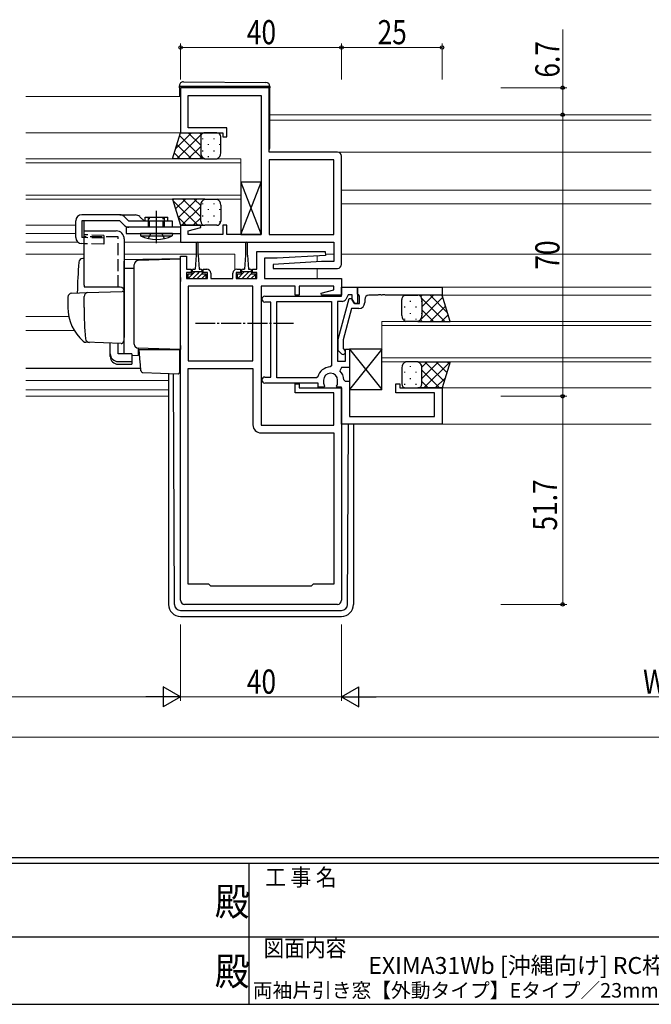
# Model space of a CAD drawing. Extents: x 0 to 793, y 0 to 564.
# Drawn here: x 331 to 488, y 0 to 245 of the extents above; entities that cross this region are included whole.
import ezdxf
from ezdxf.enums import TextEntityAlignment as Align

# ---------------------------------------------------------------- set-up
doc = ezdxf.new("R2010")
doc.units = 0
doc.linetypes.add('YCENTER_1', pattern=[13, 10, -1, 1, -1])
doc.linetypes.add('YHIDDEN_1', pattern=[4, 3, -1])
doc.layers.add('USER1', color=3, linetype='CONTINUOUS')
doc.layers.add('YKK_ZWAK', color=7, linetype='CONTINUOUS')
for name, color, linetype, lineweight in [('YKK_11', 7, 'CONTINUOUS', 30), ('YKK_12', 2, 'CONTINUOUS', 13), ('YKK_13', 4, 'CONTINUOUS', 30), ('YKK_D', 6, 'CONTINUOUS', 13)]:
    doc.layers.add(name, color=color, linetype=linetype, lineweight=lineweight)
doc.styles.get("Standard").update_dxf_attribs({"font": 'ROMANS.SHX', "bigfont": 'EXTFONT.SHX'})
doc.styles.add('text-b', font='extslim2.shx', dxfattribs={"width": 0.8, "bigfont": 'extfont2.shx'})
doc.styles.add('YKK_OSSTYLE1', font='romans.shx', dxfattribs={"width": 0.9, "bigfont": 'EXTFONT.SHX'})

# ---------------------------------------------------------------- blocks, each defined once
blk = doc.blocks.new('A201')
at = {"layer": 'YKK_ZWAK', "color": 254, "linetype": 'Continuous'}
for p, q in [((571, 35), (21, 35)), ((544, 34), (21, 34)), ((296, 34), (296, 9)), ((21, 9), (544, 9))]:
    blk.add_line(p, q, dxfattribs=at)
at = {"layer": 'YKK_ZWAK', "color": 131, "linetype": 'Continuous'}
for p, q in [((205, 21), (297, 21)), ((297, 21), (389, 21))]:
    blk.add_line(p, q, dxfattribs=at)
at = {"layer": 'YKK_ZWAK', "color": 131, "linetype": 'Continuous', "style": 'YKK_OSSTYLE1', "width": 0.9}
for s, p in [('工 事 名', (298.87, 30.05)), ('図面内容', (298.58, 17.47))]:
    blk.add_text(s, height=3, dxfattribs=at).set_placement(p)
at = {"layer": 'YKK_ZWAK', "color": 254, "linetype": 'Continuous', "style": 'YKK_OSSTYLE1', "width": 0.9}
for p in [(289.94, 24.75), (289.94, 12.37)]:
    blk.add_text('殿', height=5, dxfattribs=at).set_placement(p)

msp = doc.modelspace()

# ---------------------------------------------------------------- linework, layer by layer
at = {"layer": 'YKK_11', "linetype": 'ByBlock', "lineweight": -2, "ltscale": 0.5}
for p, q in [((392.8, 227.8), (370.8, 227.8)), ((370.8, 227.8), (370.8, 216.6)), ((392.8, 211.8), (392.8, 227.8)), ((372.7, 217.8), (372.7, 225.9)), ((372.7, 225.9), (390.8, 225.9)), ((390.8, 225.9), (390.8, 191.3)), ((382.3, 217.8), (372.7, 217.8)), ((382.3, 215.6), (382.3, 217.8)), ((370.8, 216.6), (381.3, 216.6)), ((381.3, 216.6), (381.3, 215.6)), ((381.3, 215.6), (382.3, 215.6)), ((409.8, 211.8), (392.8, 211.8)), ((410.8, 183.9), (410.8, 210.8)), ((392.8, 209.9), (392.8, 191.3)), ((408.9, 209.9), (392.8, 209.9)), ((408.9, 191.3), (408.9, 209.9)), ((375.76, 193.6), (370.8, 193.6)), ((370.8, 193.6), (370.8, 189.4)), ((375.83, 193.08), (375.76, 193.6)), ((382.3, 193.6), (381.3, 193.6)), ((381.3, 193.6), (381.3, 191.3)), ((382.3, 191.3), (382.3, 193.6)), ((372.7, 192.24), (375.83, 193.08)), ((372.7, 191.3), (372.7, 192.24)), ((381.3, 191.3), (372.7, 191.3)), ((390.8, 191.3), (382.3, 191.3)), ((392.8, 191.3), (408.9, 191.3)), ((370.8, 189.4), (408.9, 189.4)), ((408.9, 189.4), (408.9, 184.6)), ((389.8, 182.7), (389.8, 187.1)), ((389.8, 187.1), (406.78, 187.1)), ((406.81, 186.13), (394.8, 185.4)), ((406.78, 187.1), (406.81, 186.13)), ((370.8, 100.4), (370.8, 185.9)), ((370.8, 185.9), (372.3, 185.9)), ((372.3, 185.9), (372.3, 182.7)), ((394.8, 185.4), (391.7, 185.4)), ((391.7, 185.4), (391.7, 180.4)), ((405.8, 184.6), (393.79, 183.87)), ((393.79, 183.87), (393.82, 182.9)), ((408.9, 184.6), (405.8, 184.6)), ((372.3, 182.7), (373.4, 182.7)), ((373.4, 181.9), (372.3, 181.9)), ((372.3, 181.9), (372.3, 180.4)), ((373.4, 182.7), (373.4, 181.9)), ((376.4, 181.9), (376.4, 182.7)), ((376.4, 182.7), (377.3, 182.7)), ((377.5, 181.9), (376.4, 181.9)), ((377.5, 180.4), (377.5, 181.9)), ((378.3, 181.7), (378.3, 180.4)), ((383.8, 180.4), (383.8, 181.7)), ((385.7, 181.9), (384.6, 181.9)), ((384.6, 181.9), (384.6, 180.4)), ((384.8, 182.7), (385.7, 182.7)), ((385.7, 182.7), (385.7, 181.9)), ((388.7, 181.9), (388.7, 182.7)), ((388.7, 182.7), (389.8, 182.7)), ((389.8, 181.9), (388.7, 181.9)), ((389.8, 180.4), (389.8, 181.9)), ((393.82, 182.9), (409.8, 182.9)), ((372.3, 180.4), (377.5, 180.4)), ((378.3, 180.4), (383.8, 180.4)), ((384.6, 180.4), (389.8, 180.4)), ((391.7, 180.4), (410.8, 180.4)), ((410.8, 180.4), (410.8, 176.2)), ((372.7, 178.5), (372.7, 159.9)), ((388.8, 178.5), (372.7, 178.5)), ((388.8, 159.9), (388.8, 178.5)), ((399.3, 178.5), (390.8, 178.5)), ((390.8, 178.5), (390.8, 143.9)), ((399.3, 176.2), (399.3, 178.5)), ((400.3, 176.2), (399.3, 176.2)), ((408.9, 178.5), (400.3, 178.5)), ((400.3, 178.5), (400.3, 176.2)), ((405.77, 176.72), (408.9, 177.56)), ((405.84, 176.2), (405.77, 176.72)), ((410.8, 176.2), (405.84, 176.2)), ((408.9, 177.56), (408.9, 178.5)), ((410.8, 176), (410.8, 178.2)), ((410.8, 178.2), (414.8, 178.2)), ((412.5, 176.3), (411.86, 175.2)), ((413.5, 176.3), (412.5, 176.3)), ((413.5, 175.06), (413.5, 176.3)), ((414.8, 178.2), (435.8, 178.2)), ((414.8, 176.5), (414.8, 178.2)), ((414.8, 178.2), (414.8, 174.2)), ((415.1, 176.2), (414.8, 176.5)), ((415.3, 176), (415.1, 176.2)), ((419.84, 176.2), (417.6, 176.2)), ((420.03, 176.32), (419.84, 176.2)), ((420.57, 176.32), (420.03, 176.32)), ((420.76, 176.2), (420.57, 176.32)), ((420.84, 176.2), (420.76, 176.2)), ((421.03, 176.32), (420.84, 176.2)), ((421.57, 176.32), (421.03, 176.32)), ((421.76, 176.2), (421.57, 176.32)), ((435.8, 176.2), (421.76, 176.2)), ((435.8, 178.2), (435.8, 176.2)), ((391.75, 176), (410.8, 176)), ((393.2, 174.5), (391.75, 174.5)), ((393.2, 155.9), (393.2, 174.5)), ((394.7, 155.7), (394.7, 174.7)), ((394.7, 174.7), (408.3, 174.7)), ((408.3, 174.7), (408.3, 158.7)), ((411, 174.7), (409.8, 174.7)), ((409.8, 174.7), (409.8, 159.8)), ((410, 165.29), (412.71, 175.4)), ((412.71, 175.4), (413.31, 175.4)), ((413.31, 175.4), (414, 174.2)), ((414, 174.2), (413.5, 175.06)), ((414, 174.2), (415.3, 174.2)), ((414.8, 174.2), (414, 174.2)), ((415.3, 174.2), (415.3, 176)), ((416.6, 175.2), (416.6, 174.4)), ((413.28, 172.9), (411.2, 165.14)), ((415.1, 172.9), (413.28, 172.9)), ((410, 162.45), (410, 165.29)), ((411.2, 165.14), (411.2, 162.95)), ((410.78, 161.67), (410, 162.45)), ((411.2, 162.95), (411.62, 162.52)), ((411.8, 159.8), (411.8, 162.8)), ((411.8, 162.8), (412.8, 162.8)), ((412.8, 162.8), (412.8, 158.3)), ((372.7, 159.9), (388.8, 159.9)), ((409.8, 159.8), (411.8, 159.8)), ((372.7, 104.4), (372.7, 158)), ((372.7, 158), (388.8, 158)), ((388.8, 158), (388.8, 144)), ((408.3, 158.7), (408.01, 158.4)), ((410.77, 158.3), (410.42, 157.44)), ((412.8, 158.3), (410.77, 158.3)), ((391.75, 155.9), (393.2, 155.9)), ((405, 154.4), (391.75, 154.4)), ((404.61, 155.7), (394.7, 155.7)), ((399.3, 152), (399.3, 154.2)), ((399.3, 154.2), (400.3, 154.2)), ((400.3, 154.2), (400.3, 153.2)), ((404.9, 155.92), (404.61, 155.7)), ((405, 153.4), (405, 154.4)), ((406.35, 155.1), (406.35, 154.35)), ((409.85, 154.35), (409.85, 155.1)), ((411.4, 155.19), (411.7, 154.9)), ((411.7, 154.9), (412.8, 154.9)), ((412.8, 154.9), (412.8, 146.1)), ((424.3, 152), (424.3, 154.2)), ((424.3, 154.2), (425.3, 154.2)), ((425.3, 154.2), (425.3, 153.2)), ((408.9, 152), (399.3, 152)), ((400.3, 153.2), (410.8, 153.2)), ((406.48, 153.4), (405, 153.4)), ((406.48, 153.85), (406.62, 153.62)), ((406.62, 153.62), (406.48, 153.4)), ((408.9, 143.9), (408.9, 152)), ((409.58, 153.62), (409.72, 153.85)), ((409.72, 153.4), (409.58, 153.62)), ((410.8, 153.4), (409.72, 153.4)), ((410.8, 144.2), (410.8, 153.4)), ((410.8, 153.2), (410.8, 100.4)), ((433.9, 152), (424.3, 152)), ((425.3, 153.2), (435.8, 153.2)), ((433.9, 146.1), (433.9, 152)), ((435.8, 153.2), (435.8, 144.2)), ((412.8, 146.1), (433.9, 146.1)), ((390.8, 143.9), (408.9, 143.9)), ((390.8, 142), (408.9, 142)), ((408.9, 142), (408.9, 104.4)), ((435.8, 144.2), (410.8, 144.2)), ((377.8, 104.4), (372.7, 104.4)), ((378.3, 103.9), (377.8, 104.4)), ((403.3, 103.9), (378.3, 103.9)), ((403.8, 104.4), (403.3, 103.9)), ((408.9, 104.4), (403.8, 104.4)), ((409.8, 99.4), (371.8, 99.4))]:
    msp.add_line(p, q, dxfattribs=at)
for centre, radius, start, end in [((409.8, 210.8), 1, 0, 90), ((409.8, 183.9), 1, 270, 360), ((377.3, 181.7), 1, 0, 90), ((384.8, 181.7), 1, 90, 180), ((417.6, 175.2), 1, 90, 180), ((391.75, 175.25), 0.75, 90, 270), ((411, 175.7), 1, 270, 330), ((415.1, 174.4), 1.5, 270, 360), ((411.2, 162.1), 0.6, 225, 45), ((408.1, 155.1), 3.3, 91.5918, 165.5225), ((408.1, 155.1), 1.75, 360, 180), ((408.1, 155.1), 3.3, 1.5918, 45.2778), ((391.75, 155.15), 0.75, 90, 270), ((407.35, 154.35), 1, 180, 210), ((408.85, 154.35), 1, 330, 360), ((390.8, 144), 2, 180, 270), ((371.8, 100.4), 1, 180, 270), ((409.8, 100.4), 1, 270, 360)]:
    msp.add_arc(centre, radius, start, end, dxfattribs=at)
at = {"layer": 'YKK_12'}
for p, q in [((332.3, 225.6), (370.8, 225.6)), ((487.8, 221.1), (393, 221.1)), ((487.8, 219.7), (393, 219.7)), ((332.3, 216.6), (370.8, 216.6)), ((487.8, 211.8), (409.8, 211.8)), ((332.3, 210.1), (385.8, 210.1)), ((385.8, 209.1), (332.3, 209.1)), ((385.8, 210.1), (385.8, 200.1)), ((332.3, 201.1), (385.8, 201.1)), ((487.8, 202.3), (410.8, 202.3)), ((385.8, 200.1), (332.3, 200.1)), ((487.8, 198.9), (410.8, 198.9)), ((332.3, 193.6), (344.76, 193.6)), ((332.3, 191.6), (344.76, 191.6)), ((332.3, 189.4), (345.3, 189.4)), ((371.3, 189.4), (356.8, 189.4)), ((332.3, 186.4), (346.8, 186.4)), ((356.8, 186.4), (374.65, 186.4)), ((375.15, 186.4), (384.3, 186.4)), ((384.3, 186.4), (384.3, 182.56)), ((404.8, 186.01), (404.8, 184.54)), ((406.76, 186.4), (408.9, 186.4)), ((487.8, 186.4), (410.8, 186.4)), ((404.8, 182.9), (404.8, 180.4)), ((487.8, 176.2), (435.3, 176.2)), ((487.8, 178.2), (435.5, 178.2)), ((332.3, 170.9), (343.02, 170.9)), ((420.8, 159.7), (420.8, 169.7)), ((420.8, 169.7), (487.8, 169.7)), ((332.3, 167.5), (344.33, 167.5)), ((487.8, 168.7), (420.8, 168.7)), ((420.8, 160.7), (487.8, 160.7)), ((487.8, 159.7), (420.8, 159.7)), ((332.3, 155), (367.8, 155)), ((332.3, 152.73), (367.8, 152.73)), ((487.8, 153.2), (435.3, 153.2)), ((332.3, 151.1), (367.8, 151.1)), ((487.8, 144.2), (435.5, 144.2))]:
    msp.add_line(p, q, dxfattribs=at)
at = {"layer": 'YKK_13'}
for p, q in [((370.5, 228.1), (370.5, 228.29)), ((371, 228.1), (370.5, 228.1)), ((370.5, 227.8), (370.5, 228.1)), ((370.5, 227.8), (370.5, 225.6)), ((392.5, 228.1), (371, 228.1)), ((371.51, 229.29), (392.01, 229.11)), ((393, 228.1), (392.5, 228.1)), ((393, 228.11), (393, 228.1)), ((393, 228.1), (393, 227.8)), ((393, 212.8), (393, 227.8)), ((368.8, 210.1), (370.8, 216.6)), ((370.8, 216.6), (376.8, 216.6)), ((375.8, 215.6), (375.8, 211.6)), ((375.8, 215.6), (375.8, 211.6)), ((379.8, 216.6), (376.8, 216.6)), ((380.8, 211.6), (380.8, 215.6)), ((376.8, 210.1), (368.8, 210.1)), ((376.8, 210.1), (379.8, 210.1)), ((385.8, 191.33), (390.8, 204.33)), ((385.8, 204.33), (390.8, 191.33)), ((390.8, 204.33), (385.8, 204.33)), ((385.8, 204.33), (385.8, 191.33)), ((390.8, 191.33), (390.8, 204.33)), ((376.8, 200.1), (368.8, 200.1)), ((368.8, 200.1), (370.8, 193.6)), ((375.8, 194.6), (375.8, 198.6)), ((375.8, 194.6), (375.8, 198.6)), ((376.8, 200.1), (379.8, 200.1)), ((380.8, 198.6), (380.8, 194.6)), ((355.7, 196.2), (346.26, 196.2)), ((355.7, 196.2), (359.58, 196.19)), ((364.8, 189.17), (364.8, 197.2)), ((344.76, 190.55), (344.76, 194.7)), ((355.7, 194.7), (346.26, 194.7)), ((346.26, 194.7), (346.26, 190.55)), ((346.8, 191.24), (346.8, 194.7)), ((356.86, 193.54), (355.7, 194.7)), ((357.92, 194.6), (356.76, 195.76)), ((368.8, 194.6), (357.92, 194.6)), ((361.8, 194.6), (360.64, 195.75)), ((362, 195.6), (367.6, 195.6)), ((362, 194.6), (362, 195.6)), ((362.8, 193.1), (362.8, 195.6)), ((366.8, 193.1), (366.8, 195.6)), ((366.8, 193.1), (366.8, 194.6)), ((367.6, 194.6), (367.6, 195.6)), ((368.8, 193.1), (368.8, 194.6)), ((370.8, 193.6), (376.8, 193.6)), ((379.8, 193.6), (376.8, 193.6)), ((346.8, 178.7), (346.8, 192.2)), ((346.8, 192.2), (354.8, 192.2)), ((370.8, 193.1), (357.3, 193.1)), ((357.3, 193.1), (357.3, 191.6)), ((357.3, 191.6), (370.8, 191.6)), ((368.8, 193.1), (357.92, 193.1)), ((368.8, 191.6), (360.8, 191.6)), ((360.8, 191.6), (360.86, 190.96)), ((360.86, 190.96), (368.74, 190.96)), ((362.8, 190.31), (363.44, 191.6)), ((366.8, 190.31), (366.16, 191.6)), ((368.8, 191.6), (368.74, 190.96)), ((385.8, 191.33), (390.8, 191.33)), ((346.8, 189.04), (346.21, 189.05)), ((346.8, 190.54), (346.26, 190.55)), ((356.8, 190.2), (356.8, 165.9)), ((374.65, 189.15), (374.65, 186.2)), ((375.15, 186.2), (375.15, 189.15)), ((386.95, 189.15), (386.95, 186.2)), ((387.45, 186.2), (387.45, 189.15)), ((374.65, 186.2), (374.4, 182.7)), ((375.15, 186.2), (375.4, 182.7)), ((386.95, 186.2), (386.7, 182.7)), ((387.45, 186.2), (387.7, 182.7)), ((346.8, 185.35), (346.47, 185.34)), ((370.8, 185.3), (356.8, 185.05)), ((356.8, 184.7), (356.8, 184.71)), ((356.8, 184.5), (356.8, 184.7)), ((356.8, 182.92), (356.8, 184.5)), ((359.3, 183.02), (359.3, 183.81)), ((370.8, 185.2), (360.27, 184.83)), ((370.8, 180.6), (370.8, 185.3)), ((356.8, 182.92), (359.3, 182.96)), ((356.8, 171.75), (356.8, 182.92)), ((359.3, 164.06), (359.3, 183.02)), ((359.3, 164.05), (359.3, 182.93)), ((373.65, 181.5), (372.6, 181.5)), ((372.6, 181.5), (372.6, 180.4)), ((373.65, 181.5), (373.65, 182.3)), ((376.15, 182), (373.65, 182)), ((374.05, 182.7), (374.4, 182.7)), ((375.4, 182.7), (375.75, 182.7)), ((376.15, 182.3), (376.15, 181.5)), ((377.2, 181.5), (376.15, 181.5)), ((377.2, 180.4), (377.2, 181.5)), ((385.95, 181.5), (384.9, 181.5)), ((384.9, 181.5), (384.9, 180.4)), ((385.95, 181.5), (385.95, 182.3)), ((388.45, 182), (385.95, 182)), ((386.35, 182.7), (386.7, 182.7)), ((387.7, 182.7), (388.05, 182.7)), ((388.45, 182.3), (388.45, 181.5)), ((389.5, 181.5), (388.45, 181.5)), ((389.5, 180.4), (389.5, 181.5)), ((370.8, 180.6), (370.8, 179.64)), ((370.8, 163.7), (370.8, 179.64)), ((372.6, 180.4), (377.2, 180.4)), ((384.9, 180.4), (389.5, 180.4)), ((343.77, 176.74), (347.55, 176.87)), ((355.8, 178.2), (346.93, 178.2)), ((347.55, 176.87), (356.28, 177.18)), ((356.8, 176.68), (356.8, 166.2)), ((426.8, 176.2), (429.8, 176.2)), ((435.8, 176.2), (429.8, 176.2)), ((437.8, 169.7), (435.8, 176.2)), ((342.8, 175.74), (342.8, 173.2)), ((346.8, 173.2), (346.8, 175.9)), ((425.8, 171.2), (425.8, 175.2)), ((430.8, 175.2), (430.8, 171.2)), ((430.8, 175.2), (430.8, 171.2)), ((356.8, 172.9), (356.8, 173.5)), ((356.8, 171.9), (356.8, 172.5)), ((356.8, 168.41), (356.8, 172.15)), ((356.8, 171.38), (356.8, 171.75)), ((356.8, 170.42), (356.8, 171.38)), ((356.8, 170.38), (356.8, 170.42)), ((356.8, 168.9), (356.8, 169.5)), ((429.8, 169.7), (426.8, 169.7)), ((429.8, 169.7), (437.8, 169.7)), ((356.8, 167.9), (356.8, 168.5)), ((356.8, 167.9), (356.8, 168.5)), ((356.8, 167.9), (356.8, 168.5)), ((356.8, 167.58), (356.8, 168.41)), ((356.8, 167.9), (356.8, 166.2)), ((356.8, 167.9), (356.8, 166.2)), ((356.8, 161.83), (356.8, 167.58)), ((348.06, 164.5), (347.21, 164.53)), ((356.06, 164.22), (347.23, 164.53)), ((353.3, 161.69), (353.3, 164.32)), ((355.3, 161.69), (355.3, 164.25)), ((356.76, 165.94), (356.57, 164.65)), ((356.8, 166.2), (356.76, 165.94)), ((353.3, 161.03), (353.3, 161.69)), ((358.7, 161.69), (355.3, 161.69)), ((358.7, 161.69), (358.7, 159.75)), ((362.78, 162.98), (360.27, 163.07)), ((360.27, 163.07), (360.27, 161.28)), ((360.78, 159.54), (360.5, 162.7)), ((360.5, 162.7), (360.53, 162.7)), ((360.53, 162.7), (370.5, 162.7)), ((370.8, 162.7), (362.78, 162.98)), ((369.8, 162.73), (370.8, 162.7)), ((370.5, 162.7), (370.5, 159.36)), ((370.8, 163.7), (370.8, 162.7)), ((412.8, 162.8), (420.8, 152.8)), ((420.8, 162.8), (412.8, 152.8)), ((412.8, 162.8), (412.8, 152.8)), ((420.8, 162.8), (412.8, 162.8)), ((420.8, 152.8), (420.8, 162.8)), ((355.3, 159.75), (358.7, 159.75)), ((355.3, 159.08), (358.7, 159.08)), ((358.7, 161.31), (360.27, 161.28)), ((358.7, 159.75), (358.7, 159.08)), ((360.82, 159.09), (360.78, 159.54)), ((360.96, 157.47), (360.82, 159.09)), ((370.5, 159.36), (370.5, 158.72)), ((429.8, 159.7), (426.8, 159.7)), ((429.8, 159.7), (437.8, 159.7)), ((437.8, 159.7), (435.8, 153.2)), ((360.91, 158), (332.3, 158)), ((361.44, 157.01), (370.19, 156.71)), ((367.8, 156.79), (367.8, 99.4)), ((369.29, 99.39), (369.02, 156.75)), ((370.5, 158.72), (370.5, 157.01)), ((370.8, 158), (370.5, 158)), ((425.8, 158.2), (425.8, 154.2)), ((430.8, 154.2), (430.8, 158.2)), ((430.8, 154.2), (430.8, 158.2)), ((412.8, 152.8), (420.8, 152.8)), ((426.8, 153.2), (429.8, 153.2)), ((435.8, 153.2), (429.8, 153.2)), ((412.31, 99.39), (412.52, 144.2)), ((413.8, 144.2), (413.8, 99.4)), ((370.79, 97.9), (410.81, 97.9)), ((370.8, 96.4), (410.8, 96.4))]:
    msp.add_line(p, q, dxfattribs=at)
at = {"layer": 'YKK_13', "linetype": 'Continuous'}
for p, q in [((369.59, 212.67), (373.52, 216.6)), ((369.84, 210.1), (376.34, 216.6)), ((370.58, 215.87), (376.35, 210.1)), ((372.68, 216.6), (375.8, 213.48)), ((375.51, 216.6), (375.96, 216.14)), ((369.91, 213.71), (373.52, 210.1)), ((372.67, 210.1), (375.8, 213.22)), ((376.27, 215.21), (376.27, 215.01)), ((377.68, 213.79), (377.68, 213.59)), ((379.1, 215.21), (379.1, 215.01)), ((380.51, 213.79), (380.51, 213.59)), ((369.25, 211.54), (370.69, 210.1)), ((375.5, 210.1), (376.07, 210.67)), ((376.27, 212.18), (376.27, 211.98)), ((377.68, 210.76), (377.68, 210.56)), ((379.1, 212.18), (379.1, 211.98)), ((380.51, 210.76), (380.51, 210.64)), ((368.88, 199.82), (369.16, 200.1)), ((368.91, 199.74), (375.05, 193.6)), ((369.55, 197.66), (371.99, 200.1)), ((370.22, 195.5), (374.82, 200.1)), ((371.14, 193.6), (375.8, 198.25)), ((371.38, 200.1), (375.8, 195.68)), ((374.21, 200.1), (375.8, 198.5)), ((376.27, 199.03), (376.27, 198.83)), ((379.1, 199.03), (379.1, 198.83)), ((376.27, 196), (376.27, 195.8)), ((377.68, 197.61), (377.68, 197.41)), ((379.1, 196), (379.1, 195.8)), ((380.51, 197.61), (380.51, 197.41)), ((370.17, 195.65), (372.22, 193.6)), ((373.97, 193.6), (375.8, 195.43)), ((377.68, 194.58), (377.68, 194.38)), ((380.51, 194.58), (380.51, 194.38)), ((372.69, 181.5), (372.6, 181.41)), ((374.31, 182), (372.71, 180.4)), ((374.9, 181.46), (373.83, 180.4)), ((375.43, 182), (374.9, 181.46)), ((376.15, 181.59), (374.96, 180.4)), ((377.18, 181.5), (376.08, 180.4)), ((384.99, 181.5), (384.9, 181.41)), ((386.61, 182), (385.01, 180.4)), ((387.2, 181.46), (386.13, 180.4)), ((387.73, 182), (387.2, 181.46)), ((388.45, 181.59), (387.26, 180.4)), ((389.48, 181.5), (388.38, 180.4)), ((430, 176.2), (430.02, 176.17)), ((430.52, 175.89), (430.83, 176.2)), ((430.8, 173.33), (433.66, 176.2)), ((432.83, 176.2), (437.12, 171.9)), ((435.65, 176.2), (435.87, 175.99)), ((427.88, 174.81), (427.88, 174.61)), ((430.43, 170.14), (435.96, 175.67)), ((430.71, 174.81), (430.71, 174.61)), ((430.78, 175.42), (436.5, 169.7)), ((426.46, 173.39), (426.46, 173.19)), ((427.88, 171.78), (427.88, 171.58)), ((429.29, 173.39), (429.29, 173.19)), ((430.71, 171.78), (430.71, 171.58)), ((430.8, 172.57), (433.67, 169.7)), ((432.82, 169.7), (436.63, 173.51)), ((435.65, 169.7), (437.29, 171.34)), ((426.46, 170.36), (426.46, 170.16)), ((429.29, 170.36), (429.29, 170.16)), ((429.99, 169.7), (430.26, 169.97)), ((430.42, 170.12), (430.84, 169.7)), ((430.8, 158.36), (432.13, 159.7)), ((430.8, 155.54), (434.96, 159.7)), ((431.29, 153.2), (437.79, 159.7)), ((431.53, 159.7), (436.32, 154.9)), ((434.35, 159.7), (436.99, 157.06)), ((437.18, 159.7), (437.65, 159.23)), ((426.46, 157.21), (426.46, 157.01)), ((427.88, 158.63), (427.88, 158.43)), ((429.29, 157.21), (429.29, 157.01)), ((430.71, 158.63), (430.71, 158.43)), ((430.8, 157.6), (435.2, 153.2)), ((426.46, 154.18), (426.46, 153.98)), ((427.88, 155.6), (427.88, 155.4)), ((429.29, 154.18), (429.29, 153.98)), ((430.71, 155.6), (430.71, 155.4)), ((430.8, 154.77), (432.37, 153.2)), ((434.12, 153.2), (436.55, 155.63))]:
    msp.add_line(p, q, dxfattribs=at)
at = {"layer": 'YKK_13', "linetype": 'YHIDDEN_1', "ltscale": 0.5}
for p, q in [((363.1, 193.1), (363.1, 195.6)), ((366.5, 193.1), (366.5, 195.6))]:
    msp.add_line(p, q, dxfattribs=at)
at = {"layer": 'YKK_13', "linetype": 'YHIDDEN_1'}
for p, q in [((351.76, 191.1), (346.8, 191.24)), ((351.76, 191.1), (351.69, 188.9)), ((355.3, 190.7), (346.8, 190.7)), ((351.74, 190.39), (346.8, 190.54)), ((351.69, 188.9), (346.8, 189.04)), ((355.3, 178.2), (355.3, 190.7))]:
    msp.add_line(p, q, dxfattribs=at)
at = {"layer": 'YKK_13', "linetype": 'YCENTER_1', "ltscale": 0.5}
msp.add_line((398.9, 169.2), (374.5, 169.2), dxfattribs=at)
at = {"layer": 'YKK_13'}
for centre, radius, start, end in [((371.5, 228.29), 1, 89.5, 180), ((392, 228.11), 1, 0, 89.5), ((376.8, 215.6), 1, 90.0001, 180.0001), ((376.8, 215.6), 1, 90.0001, 180.0001), ((379.8, 215.6), 1, 0.0001, 90.0001), ((377.33, 211.54), 1.53, 177.6884, 249.6915), ((377.33, 211.54), 1.53, 177.6884, 249.6915), ((379.27, 211.54), 1.53, 290.3087, 2.3117), ((392.5, 212.8), 0.5, 306.8698, 0), ((377.33, 198.66), 1.53, 110.3085, 182.3116), ((377.33, 198.66), 1.53, 110.3085, 182.3116), ((379.27, 198.66), 1.53, 357.6883, 69.6913), ((346.26, 194.7), 1.5, 90, 180), ((355.7, 194.7), 1.5, 45, 90), ((359.58, 194.69), 1.5, 45, 89.9723), ((357.92, 194.6), 1.5, 225, 270), ((376.8, 194.6), 1, 179.9999, 269.9999), ((376.8, 194.6), 1, 179.9999, 269.9999), ((379.8, 194.6), 1, 269.9999, 359.9999), ((354.8, 190.2), 2, 0, 90), ((364.8, 199.6), 9.5, 245.4723, 294.5277), ((346.26, 190.55), 1.5, 180.0136, 268.3634), ((374.9, 189.15), 0.25, 0, 180), ((387.2, 189.15), 0.25, 0, 180), ((460.1, 174.7), 115, 175.1492, 178.9576), ((346.51, 184.34), 1, 92, 175.1492), ((360.3, 183.83), 1, 92, 180), ((374.05, 182.3), 0.4, 90, 180), ((375.75, 182.3), 0.4, 0, 90), ((386.35, 182.3), 0.4, 90, 180), ((388.05, 182.3), 0.4, 0, 90), ((347.8, 178.7), 1, 180, 210), ((343.8, 175.74), 1, 92, 180), ((347.8, 175.9), 1, 92, 180), ((355.8, 177.2), 1, 0, 90), ((356.3, 176.68), 0.5, 0, 92), ((426.8, 175.2), 1, 89.9999, 179.9999), ((429.8, 175.2), 1, 359.9999, 89.9999), ((429.8, 175.2), 1, 359.9999, 89.9999), ((353.8, 173.1), 11, 179.4814, 229.1719), ((427.8, 173.21), 81, 180.0086, 185.5306), ((427.33, 171.14), 1.53, 177.6883, 249.6913), ((429.27, 171.14), 1.53, 290.3085, 2.3116), ((429.27, 171.14), 1.53, 290.3085, 2.3116), ((347.26, 165.53), 1, 229.1719, 268), ((348.17, 165.5), 1, 185.5306, 268), ((356.07, 164.72), 0.5, 268, 351.4692), ((360.3, 164.06), 1, 180, 268), ((360.3, 164.05), 1, 180, 270), ((357.3, 161.83), 0.5, 180, 196.5703), ((427.33, 158.26), 1.53, 110.3087, 182.3117), ((429.27, 158.26), 1.53, 357.6884, 69.6915), ((429.27, 158.26), 1.53, 357.6884, 69.6915), ((361.46, 157.51), 0.5, 185, 268.027), ((370.2, 157.01), 0.3, 268, 0), ((426.8, 154.2), 1, 180.0001, 270.0001), ((429.8, 154.2), 1, 270.0001, 0.0001), ((429.8, 154.2), 1, 270.0001, 0.0001), ((370.8, 99.4), 3, 180, 270), ((370.79, 99.4), 1.5, 180.2772, 270), ((410.8, 99.4), 3, 270, 0), ((410.81, 99.4), 1.5, 270, 359.7228)]:
    msp.add_arc(centre, radius, start, end, dxfattribs=at)
for centre in [(355.3, 161.69), (355.3, 161.03)]:
    msp.add_ellipse(centre, major_axis=(2, 0), ratio=0.971846, start_param=3.141593, end_param=4.712389, dxfattribs=at)
at = {"layer": 'YKK_D'}
for p, q in [((465.8, 227.8), (465.8, 242.3)), ((370.8, 229.8), (370.8, 238.8)), ((370.8, 237.8), (410.8, 237.8)), ((410.8, 229.8), (410.8, 238.8)), ((410.8, 229.8), (410.8, 238.8)), ((435.8, 237.8), (410.8, 237.8)), ((435.8, 229.8), (435.8, 238.8)), ((450.43, 227.8), (466.8, 227.8)), ((465.8, 221.1), (465.8, 227.8)), ((465.8, 221.1), (465.8, 151.1)), ((450.43, 151.1), (466.8, 151.1)), ((450.43, 151.1), (466.8, 151.1)), ((465.8, 151.1), (465.8, 99.4)), ((450.43, 99.4), (466.8, 99.4)), ((370.8, 94.4), (370.8, 75.4)), ((370.8, 94.4), (370.8, 75.4)), ((410.8, 94.4), (410.8, 75.4)), ((410.8, 94.4), (410.8, 75.4)), ((250.8, 76.4), (365.8, 76.4)), ((370.8, 76.4), (410.8, 76.4)), ((415.8, 76.4), (562.8, 76.4)), ((252.8, 66.4), (725.8, 66.4))]:
    msp.add_line(p, q, dxfattribs=at)
at = {"layer": 'YKK_D', "lineweight": -2}
for p, q in [((370.8, 76.4), (366.47, 78.9)), ((366.47, 78.9), (366.47, 73.9)), ((410.8, 76.4), (415.13, 78.9)), ((415.13, 73.9), (415.13, 78.9)), ((370.8, 76.4), (362.14, 76.4)), ((370.8, 76.4), (366.47, 73.9)), ((410.8, 76.4), (415.13, 73.9)), ((410.8, 76.4), (419.46, 76.4))]:
    msp.add_line(p, q, dxfattribs=at)
at = {"layer": 'YKK_D', "linetype": 'ByBlock', "lineweight": -2}
for centre in [(370.8, 237.8), (410.8, 237.8), (410.8, 237.8), (435.8, 237.8), (465.8, 227.8), (465.8, 221.1), (465.8, 221.1), (465.8, 151.1), (465.8, 151.1), (465.8, 99.4)]:
    msp.add_circle(centre, 0.425, dxfattribs=at)

# ---------------------------------------------------------------- block references
at = {"layer": 'YKK_ZWAK', "xscale": 1.4, "yscale": 1.4, "zscale": 1.4}
msp.add_blockref('A201', (-26.6, -12.6), dxfattribs=at)

# ---------------------------------------------------------------- texts
at = {"layer": 'USER1', "color": 3}
for s, height, p in [('EXIMA31Wb [沖縄向け] RC枠', 4.2, (454.38, 9.65)), ('両袖片引き窓【外動タイプ】Eタイプ／23mm溝幅(T-2仕様)', 3.6, (454.38, 3.48))]:
    msp.add_text(s, height=height, dxfattribs=at).set_placement(p, align=Align.MIDDLE_CENTER)
at = {"layer": 'YKK_D', "style": 'text-b', "width": 0.8}
for s, p in [('40', (387.28, 238.6)), ('25', (419.78, 238.6)), ('40', (387.28, 77.2)), ('WF', (485.78, 77.2))]:
    msp.add_text(s, height=6, dxfattribs=at).set_placement(p)
for s, p in [('6.7', (465, 230.3)), ('70', (465, 182.58)), ('51.7', (464.4, 117.73))]:
    msp.add_text(s, height=6, rotation=90, dxfattribs=at).set_placement(p)

doc.saveas('drawing.dxf')
